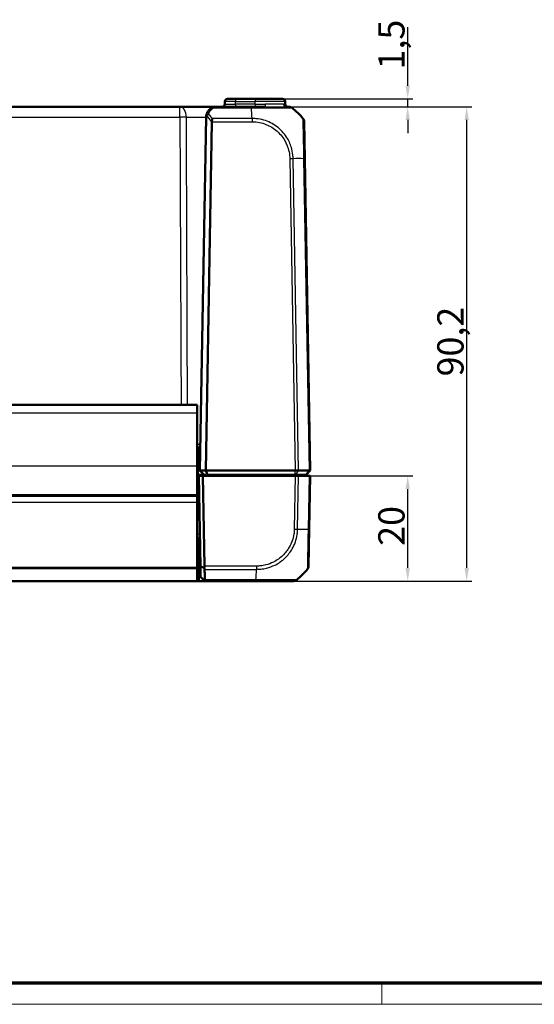
# Model space of a CAD drawing. Units: millimetres. Extents: x 1 to 1188, y 1 to 840.
# Drawn here: x 550 to 648, y 1 to 188 of the extents above; entities that cross this region are included whole.
import ezdxf

# ---------------------------------------------------------------- set-up
doc = ezdxf.new("R2010")
doc.units = ezdxf.units.MM
doc.layers.get('0').update_dxf_attribs({"lineweight": 25})
for name, color, linetype, lineweight in [('Bemaßung (ISO)', 1, 'Continuous', 25), ('Sichtbar (ISO)', 7, 'Continuous', 50), ('Sichtbar schmal (ISO)', 1, 'Continuous', 25)]:
    doc.layers.add(name, color=color, linetype=linetype, lineweight=lineweight)
doc.styles.add('5', font='isocpeur.ttf', dxfattribs={"width": 1.1})
doc.dimstyles.new('11-Bopla 5', dxfattribs={"dimtxt": 5, "dimasz": 2.5, "dimexe": 1, "dimexo": 0, "dimgap": 0.6, "dimtad": 1, "dimdec": 6, "dimrnd": 1e-08, "dimtxsty": '5', "dimcen": 0.09, "dimdle": 7, "dimclrd": 1, "dimclre": 1, "dimclrt": 7, "dimadec": 6, "dimazin": 2, "dimtfac": 0.7, "dimtdec": 3, "dimtmove": 0, "dimatfit": 3, "dimfxl": 1, "dimtolj": 1, "dimlwd": 25, "dimlwe": 25, "dimarcsym": 0})

# ---------------------------------------------------------------- blocks, each defined once
blk = doc.blocks.new('Ränder Bopla-A0-Rahmen')
at = {"color": 3, "linetype": 'Continuous', "lineweight": 70}
blk.add_line((1184, 5), (20, 5), dxfattribs=at)
at = {"color": 1, "linetype": 'Continuous', "lineweight": 18}
for p, q in [((619, 5), (619, 1)), ((1188, 1), (1, 1))]:
    blk.add_line(p, q, dxfattribs=at)
blk = doc.blocks.new('*D65')
at = {"layer": 'Bemaßung (ISO)', "color": 1, "linetype": 'Continuous', "lineweight": 25}
for p, q in [((623.95, 175.71), (623.95, 186.84)), ((600.13, 173.21), (624.95, 173.21)), ((623.95, 171.71), (623.95, 173.21)), ((601.34, 171.71), (624.95, 171.71)), ((623.95, 169.21), (623.95, 166.71))]:
    blk.add_line(p, q, dxfattribs=at)
at = {"layer": 'Bemaßung (ISO)', "color": 1, "linetype": 'Continuous'}
for points in [[(623.53, 175.71), (624.37, 175.71), (623.95, 173.21)], [(623.53, 169.21), (624.37, 169.21), (623.95, 171.71)]]:
    blk.add_solid(points, dxfattribs=at)
at = {"layer": 'Defpoints', "color": 0, "linetype": 'Continuous'}
for p in [(600.13, 173.21), (601.34, 171.71), (623.95, 171.71)]:
    blk.add_point(p, dxfattribs=at)
at = {"layer": 'Bemaßung (ISO)', "color": 7, "linetype": 'Continuous', "lineweight": 25, "insert": (623.35, 178.81), "char_height": 5, "attachment_point": 7, "rotation": 90, "style": '5'}
blk.add_mtext('\\A1;1,5', dxfattribs=at)
blk = doc.blocks.new('*D66')
at = {"layer": 'Bemaßung (ISO)', "color": 1, "linetype": 'Continuous', "lineweight": 25}
for p, q in [((605.16, 101.51), (624.95, 101.51)), ((623.95, 84.01), (623.95, 99.01)), ((602.2, 81.51), (624.95, 81.51))]:
    blk.add_line(p, q, dxfattribs=at)
at = {"layer": 'Bemaßung (ISO)', "color": 1, "linetype": 'Continuous'}
for points in [[(623.53, 99.01), (624.37, 99.01), (623.95, 101.51)], [(623.53, 84.01), (624.37, 84.01), (623.95, 81.51)]]:
    blk.add_solid(points, dxfattribs=at)
at = {"layer": 'Defpoints', "color": 0, "linetype": 'Continuous'}
for p in [(605.16, 101.51), (623.95, 101.51), (602.2, 81.51)]:
    blk.add_point(p, dxfattribs=at)
at = {"layer": 'Bemaßung (ISO)', "color": 7, "linetype": 'Continuous', "lineweight": 25, "insert": (623.35, 88.21), "char_height": 5, "attachment_point": 7, "rotation": 90, "style": '5'}
blk.add_mtext('\\A1;20', dxfattribs=at)
blk = doc.blocks.new('*D67')
at = {"layer": 'Bemaßung (ISO)', "color": 1, "linetype": 'Continuous', "lineweight": 25}
for p, q in [((601.34, 171.71), (636.18, 171.71)), ((635.18, 84.01), (635.18, 169.21)), ((602.2, 81.51), (636.18, 81.51))]:
    blk.add_line(p, q, dxfattribs=at)
at = {"layer": 'Bemaßung (ISO)', "color": 1, "linetype": 'Continuous'}
for points in [[(634.76, 169.21), (635.6, 169.21), (635.18, 171.71)], [(634.76, 84.01), (635.6, 84.01), (635.18, 81.51)]]:
    blk.add_solid(points, dxfattribs=at)
at = {"layer": 'Defpoints', "color": 0, "linetype": 'Continuous'}
for p in [(601.34, 171.71), (635.18, 171.71), (602.2, 81.51)]:
    blk.add_point(p, dxfattribs=at)
at = {"layer": 'Bemaßung (ISO)', "color": 7, "linetype": 'Continuous', "lineweight": 25, "insert": (634.58, 120.43), "char_height": 5, "attachment_point": 7, "rotation": 90, "style": '5'}
blk.add_mtext('\\A1;90,2', dxfattribs=at)

msp = doc.modelspace()

# ---------------------------------------------------------------- linework, layer by layer
at = {"layer": 'Sichtbar (ISO)'}
for p, q in [((589.1619303, 172.7223215), (589.1528982, 172.2048691)), ((589.6618542, 173.2135953), (591.1616257, 173.2135953)), ((594.894323, 173.2135953), (591.1616257, 173.2135953)), ((594.894323, 173.2135953), (600.1267917, 173.2135953)), ((600.6357477, 172.2048691), (600.6267156, 172.7223215)), ((580.584422, 171.7135953), (502.204224, 171.7135953)), ((587.5675959, 171.7135953), (580.584422, 171.7135953)), ((594.205735, 171.7135953), (587.567608, 171.7135953)), ((596.9666081, 171.7135953), (594.205735, 171.7135953)), ((601.3388712, 171.7135953), (600.7819294, 171.7135953)), ((584.394323, 102.5135953), (585.5679126, 169.7485002)), ((586.6837705, 168.859764), (585.5256938, 102.5135953)), ((604.3587758, 161.8400532), (604.2361322, 168.866297)), ((604.3587757, 161.8400564), (604.3587801, 161.8398084)), ((605.394323, 102.5135953), (604.3587801, 161.8398084)), ((498.894323, 115.0135953), (583.894323, 115.0135953)), ((583.894323, 113.5135953), (583.894323, 115.0135953)), ((583.894323, 113.5135953), (583.894323, 103.3635953)), ((584.169334, 106.5135953), (583.894323, 106.5135953)), ((583.894323, 97.8391545), (583.894323, 103.3635953)), ((583.894323, 102.5135953), (584.094323, 102.5135953)), ((583.894323, 101.7135953), (584.094323, 101.7135953)), ((584.1848622, 101.5135953), (583.894323, 101.5135953)), ((584.394323, 102.5135953), (584.094323, 102.5135953)), ((584.094323, 101.7135953), (585.194323, 101.7135953)), ((584.984984, 101.5135953), (584.1848622, 101.5135953)), ((584.1848622, 101.5135953), (584.4852541, 84.3041522)), ((585.194323, 101.7135953), (584.394323, 102.5135953)), ((585.5256938, 102.5135953), (584.394323, 102.5135953)), ((584.984984, 101.5135953), (602.5410213, 101.5135953)), ((585.2843855, 84.3608937), (584.984984, 101.5135953)), ((585.194323, 101.7135953), (585.8570647, 101.7135953)), ((585.8570647, 101.7135953), (585.5256938, 102.5135953)), ((585.5256938, 102.5135953), (602.5410062, 102.5135953)), ((585.8570647, 101.7135953), (602.5410062, 101.7135953)), ((602.5410062, 102.5135953), (602.5410213, 102.5135953)), ((602.6685686, 101.7135953), (602.5410062, 101.7135953)), ((602.5410213, 102.5135953), (603.1787614, 102.5135953)), ((602.5410213, 101.5135953), (603.1787614, 101.5135953)), ((604.5483614, 101.7135953), (602.6685686, 101.7135953)), ((603.1787614, 102.5135953), (603.1788184, 102.5135953)), ((605.1645621, 101.5135953), (603.1787614, 101.5135953)), ((603.1788184, 102.5135953), (605.1645149, 102.5135953)), ((603.3025774, 101.5135953), (603.3200751, 101.7135953)), ((604.594323, 101.7135953), (604.5483614, 101.7135953)), ((604.594323, 101.7135953), (605.394323, 102.5135953)), ((605.1645149, 102.5135953), (605.1645621, 102.5135953)), ((605.1645621, 102.5135953), (605.394323, 102.5135953)), ((605.1645621, 101.5135953), (605.394323, 101.5135953)), ((605.2175693, 91.3873823), (605.394323, 101.5135953)), ((498.894323, 97.8322466), (583.894323, 97.8322466)), ((498.894323, 97.6999985), (583.894323, 97.6999985)), ((583.894323, 97.8322466), (583.894323, 97.8391545)), ((583.894323, 97.8322466), (583.894323, 97.6999985)), ((583.894323, 96.5263504), (583.894323, 97.6999985)), ((583.894323, 96.5263504), (583.894323, 84.1401975)), ((584.3070476, 94.5135953), (583.894323, 94.5135953)), ((605.0949092, 84.3601919), (605.2175693, 91.3873823)), ((583.894323, 89.5135953), (584.0995138, 89.5135953)), ((584.4852541, 84.3041522), (584.5200016, 82.3134735)), ((583.894323, 83.9111845), (583.894323, 84.1401975)), ((583.894323, 81.6214331), (583.894323, 83.9111845)), ((498.894323, 81.5135953), (583.894323, 81.5135953)), ((584.2200472, 82.3134735), (583.894323, 82.3134735)), ((583.894323, 81.5135953), (583.894323, 81.6214331)), ((583.894323, 81.5135953), (584.2200472, 81.5135953)), ((584.2200472, 81.5135953), (584.2340092, 81.5135953)), ((584.2340092, 81.5135953), (585.3339635, 81.5135953)), ((585.2774252, 81.5691554), (584.5200016, 82.3134735)), ((585.3339635, 81.5135953), (585.2774252, 81.5691554)), ((585.3339635, 81.5135953), (595.0645242, 81.5135953)), ((595.0686298, 81.5135953), (602.1974896, 81.5135953))]:
    msp.add_line(p, q, dxfattribs=at)
for centre, radius, start, end in [((589.6618542, 172.7135953), 0.5, 90, 179), ((600.1267917, 172.7135953), 0.5, 1, 90), ((588.6529743, 172.2135953), 0.5, 270, 359), ((601.1356716, 172.2135953), 0.5, 181, 270), ((601.3399828, 170.7135953), 1, 51.239867389, 90), ((592.5191589, 159.8408915), 15, 40.047706044, 50.955463712), ((587.567608, 169.7135953), 2, 177.960445509, 179), ((603.2362846, 168.8488446), 1, 1.039588755, 39.923685614), ((583.481446, 107.5135953), 1, 294.385692248, 359), ((584.169334, 106.8135953), 0.3, 270, 359), ((584.0995138, 89.2135953), 0.3, 1, 90), ((593.3779481, 93.3862991), 15, 309.047706345, 319.96026266), ((602.1974896, 82.5135953), 1, 270.017702081, 308.91844979)]:
    msp.add_arc(centre, radius, start, end, dxfattribs=at)
for centre, major_axis, ratio, start_param, end_param in [((601.3388712, 170.7135953), (0, 1), 0.9999985006, 5.6026373991, 6.2831853073), ((584.2839286, 84.3783461), (0.7258089, -0.7132504), 0.9656939109, 0.4416174817, 0.7766715171), ((604.0950615, 84.3776443), (0.9998477, -0.0174524), 0.9999957535, 5.6043076897, 6.2831853072)]:
    msp.add_ellipse(centre, major_axis=major_axis, ratio=ratio, start_param=start_param, end_param=end_param, dxfattribs=at)
for points, knots in [([(586.8103111, 171.5646765), (586.66635, 171.5057805), (586.5364538, 171.4331311), (586.2346478, 171.2217821), (586.0832175, 171.0695597), (585.8022853, 170.6906868), (585.69226, 170.4544866), (585.5943481, 170.068844), (585.5739772, 169.9280455), (585.568875, 169.7847742)], [-0.33269619507, -0.33269619507, -0.33269619507, -0.33269619507, -0.29407393885, -0.29407393885, -0.2322783289, -0.2322783289, -0.15194403596, -0.15194403596, -0.10771970987, -0.10771970987, -0.10771970987, -0.10771970987]), ([(587.567608, 171.7135953), (587.440767, 171.7135953), (587.3128357, 171.7015109), (587.0589994, 171.6521604), (586.9331451, 171.6149292), (586.8103111, 171.5646765)], [-0.065908489688, -0.065908489688, -0.065908489688, -0.065908489688, -0.032954244844, -0.032954244844, 0, 0, 0, 0]), ([(585.568875, 169.7847742), (585.5714042, 169.8557967), (585.5819277, 169.9180239), (585.6116986, 170.0078562), (585.6285416, 170.0424534), (585.6503395, 170.0709766), (585.6504066, 170.0710642), (585.6504738, 170.0711519)], [0, 0, 0, 0, 0.021320266756, 0.021320266756, 0.03686148609, 0.03686148609, 0.036909453411, 0.036909453411, 0.036909453411, 0.036909453411]), ([(585.6504738, 170.0711519), (585.6847228, 170.1158453), (585.7290087, 170.1571385), (585.8250305, 170.2238997), (585.8743286, 170.2503484), (585.9780461, 170.2923568), (586.0319506, 170.3078284), (586.0872731, 170.317588), (586.0883693, 170.317779), (586.0894654, 170.3179675)], [0, 0, 0, 0, 0.019532408457, 0.019532408457, 0.036395854156, 0.036395854156, 0.053102081395, 0.053102081395, 0.05343976269, 0.05343976269, 0.05343976269, 0.05343976269]), ([(586.6839177, 168.866297), (586.6870215, 168.9785367), (586.7005177, 169.0892603), (586.7373182, 169.3017456), (586.7608442, 169.4018478), (586.7842876, 169.4905787), (586.7845115, 169.4914248), (586.7847353, 169.4922698)], [0.000115198898, 0.000115198898, 0.000115198898, 0.000115198898, 0.033806950536, 0.033806950536, 0.068713941196, 0.068713941196, 0.069050486501, 0.069050486501, 0.069050486501, 0.069050486501]), ([(602.5410213, 102.5135953), (602.6565713, 102.5136956), (602.7712518, 102.5139026), (602.988667, 102.5140072), (603.0897651, 102.51392), (603.1787614, 102.5135954)], [0, 0, 0, 0, 0.034665005091, 0.034665005091, 0.069327759203, 0.069327759203, 0.069327759203, 0.069327759203]), ([(605.394323, 102.5135953), (605.3943212, 102.5136956), (605.3742931, 102.5139026), (605.2959638, 102.5140072), (605.2382528, 102.51392), (605.1645621, 102.5135954)], [0, 0, 0, 0, 0.034663992745, 0.034663992745, 0.069327759228, 0.069327759228, 0.069327759228, 0.069327759228]), ([(584.4852541, 84.3041522), (584.6193997, 84.2549557), (584.7536298, 84.2060961), (585.0033747, 84.1158435), (585.1189205, 84.0743479), (585.2344914, 84.033094)], [-0.1168246858, -0.1168246858, -0.1168246858, -0.1168246858, -0.05838043707, -0.05838043707, -0.00810754441, -0.00810754441, -0.00810754441, -0.00810754441]), ([(585.2344914, 84.033094), (585.2508901, 83.9870879), (585.2643357, 83.9415722), (585.2825785, 83.8608535), (585.2884511, 83.8255858), (585.2938054, 83.7721844), (585.2949411, 83.7532874), (585.2952615, 83.7349209)], [-0.202432398113, -0.202432398113, -0.202432398113, -0.202432398113, -0.186750334861, -0.186750334861, -0.173971806692, -0.173971806692, -0.166688844127, -0.166688844127, -0.166688844127, -0.166688844127]), ([(585.3301127, 81.7369736), (585.3281398, 81.8500835), (585.3261232, 81.9656961), (585.3206294, 82.2806563), (585.3170766, 82.4843342), (585.3134123, 82.6944043), (585.3097653, 82.903477), (585.3060079, 83.1188811), (585.2998866, 83.4697854), (585.2975911, 83.6013748), (585.2952615, 83.7349209)], [0.68092503807, 0.68092503807, 0.68092503807, 0.68092503807, 0.71680884772, 0.71680884772, 0.77667151714, 0.77667151714, 0.77667151714, 0.83624994044, 0.83624994044, 0.87111984534, 0.87111984534, 0.87111984534, 0.87111984534]), ([(584.2340092, 82.3134678), (584.2316822, 82.3134697), (584.2293552, 82.3134711), (584.2247012, 82.313473), (584.2223742, 82.3134735), (584.2200472, 82.3134735)], [-5.9839686210879, -5.9839686210879, -5.9839686210879, -5.9839686210879, -5.9832705248304, -5.9832705248304, -5.9825724285729, -5.9825724285729, -5.9825724285729, -5.9825724285729]), ([(584.5196766, 82.3134678), (584.5175238, 82.3134293), (584.5045797, 82.3133925), (584.4689873, 82.3133587), (584.4519654, 82.3133517), (584.4321546, 82.3133517), (584.4123439, 82.3133517), (584.3897448, 82.3133587), (584.3253372, 82.3133925), (584.280239, 82.3134293), (584.2340092, 82.3134678)], [-0.7852458701, -0.7852458701, -0.7852458701, -0.7852458701, -0.299908638, -0.299908638, 0, 0, 0, 0.299908638, 0.299908638, 0.7852458701, 0.7852458701, 0.7852458701, 0.7852458701]), ([(584.5200016, 82.3134735), (584.5200016, 82.3134735), (584.5199745, 82.313473), (584.5198662, 82.3134711), (584.519785, 82.3134697), (584.5196766, 82.3134678)], [-5.1590098831089, -5.1590098831089, -5.1590098831089, -5.1590098831089, -5.1583117868514, -5.1583117868514, -5.1576136905939, -5.1576136905939, -5.1576136905939, -5.1576136905939]), ([(585.3301127, 81.7369736), (585.3303069, 81.725839), (585.3300574, 81.7150666), (585.3278409, 81.681855), (585.3241895, 81.6610011), (585.309524, 81.6125419), (585.2956172, 81.5882863), (585.2774252, 81.5691554)], [-0.037467180615, -0.037467180615, -0.037467180615, -0.037467180615, -0.032154734883, -0.032154734883, -0.020498364899, -0.020498364899, -0.002177971732, -0.002177971732, -0.002177971732, -0.002177971732])]:
    msp.add_open_spline(points, degree=3, knots=knots, dxfattribs=at)
msp.add_open_spline([(586.6837705, 168.859764), (586.6838087, 168.8619503), (586.6838577, 168.864128), (586.6839177, 168.866297)], degree=3, dxfattribs=at)
at = {"layer": 'Sichtbar schmal (ISO)'}
for p, q in [((591.1525936, 172.2048691), (591.1616257, 172.7223215)), ((591.1616257, 173.2135953), (591.1616257, 172.7223215)), ((591.1616257, 172.7223215), (594.894323, 172.7223215)), ((594.894323, 173.2135953), (594.894323, 172.7223215)), ((600.6267156, 172.7223215), (594.894323, 172.7223215)), ((594.894323, 172.2048691), (594.894323, 172.7223215)), ((580.584422, 169.7485002), (580.584422, 171.7135953)), ((586.9996353, 171.490217), (594.2057358, 171.490217)), ((591.1525936, 172.2048691), (591.1525936, 171.7135953)), ((594.894323, 172.2048691), (591.1525936, 172.2048691)), ((594.205735, 171.7135953), (594.205735, 171.4902171)), ((594.894323, 172.2048691), (596.8006208, 172.2048691)), ((594.894323, 172.2048691), (594.894323, 171.7135953)), ((600.3103399, 172.2048691), (600.6357477, 172.2048691)), ((502.204224, 169.7485002), (580.584422, 169.7485002)), ((586.6839177, 168.866297), (594.3443193, 168.866297)), ((594.3442898, 169.4922698), (586.7847353, 169.4922698)), ((594.3451263, 169.4927728), (594.3450718, 168.8662279)), ((601.5054784, 161.8398084), (602.5410213, 102.5135953)), ((603.1787614, 102.5135953), (602.1430943, 161.8469254)), ((604.128895, 161.8469254), (605.1645621, 102.5135954)), ((498.894323, 113.5135953), (583.894323, 113.5135953)), ((583.894323, 105.5310477), (584.1470385, 105.5310477)), ((584.1470385, 105.5310477), (584.0943686, 102.5135945)), ((584.1470385, 105.5310477), (584.169334, 106.5135953)), ((583.894323, 103.3635953), (498.894323, 103.3635953)), ((583.894323, 101.3170858), (584.1882923, 101.3170858)), ((584.094323, 102.5135953), (584.094323, 101.7135953)), ((599.1858671, 101.7135953), (599.1683694, 101.5135953)), ((602.5410213, 101.5135953), (602.3642676, 91.3873823)), ((602.5410062, 101.7135953), (602.5410062, 102.5135953)), ((602.6685686, 101.7135953), (603.1788184, 102.5135953)), ((603.0018835, 91.3802653), (603.1787614, 101.5135953)), ((604.5483614, 101.7135953), (605.1645149, 102.5135953)), ((605.1645621, 101.5135953), (604.9876841, 91.3802653)), ((498.894323, 97.8391545), (583.894323, 97.8391545)), ((498.894323, 96.5263504), (583.894323, 96.5263504)), ((584.2984724, 95.0048691), (583.894323, 95.0048691)), ((583.894323, 88.5310477), (584.1115191, 88.5310477)), ((584.0995138, 89.5135953), (584.1115191, 88.5310477)), ((584.1115191, 88.5310477), (584.2200472, 82.3134735)), ((595.2031085, 84.3608937), (585.2843855, 84.3608937)), ((595.2031085, 84.3608937), (595.2031085, 83.7349208)), ((498.894323, 84.1401975), (583.894323, 84.1401975)), ((498.894323, 83.9111845), (583.894323, 83.9111845)), ((585.2952615, 83.7349209), (595.2031093, 83.7349209)), ((498.894323, 81.6214331), (583.894323, 81.6214331)), ((584.2200472, 81.5135953), (584.2200472, 82.3134735)), ((584.2340092, 82.3134678), (584.2340092, 81.5135953)), ((585.3339635, 81.5135953), (584.5196766, 82.3134678)), ((595.064457, 81.7369736), (585.3301127, 81.7369736))]:
    msp.add_line(p, q, dxfattribs=at)
for centre, major_axis, ratio, start_param, end_param in [((591.1620827, 172.7135953), (2.0001523, -0.0087257), 0.0043616898, 1.5710438147, 3.1415355605), ((580.584422, 169.7135953), (0, 2), 0.6229280929, 4.7288009812, 6.2831853072), ((586.9996353, 171.1019062), (-0.1893242, 0.4627703), 0.4229821974, 5.5144563243, 6.2831853072), ((591.1533552, 172.2135953), (-2.000457, -0.008727), 0.0043603615, 6.2830901674, 7.8535819077), ((593.536284, 159.8408915), (-0.0182461, -14.9999999), 0.0693526787, 2.2698912857, 2.4601659789), ((596.9666081, 172.2135953), (0, -0.5), 0.3320252249, 4.7298422729, 6.2831853072), ((600.7819294, 172.2135953), (0, -0.5), 0.9433227989, 4.7298422729, 6.2831853072), ((580.584422, 169.7135953), (1.9999804, 0.0088573), 0.0174522353, 0.8983382892, 1.5707190366), ((575.0057096, 159.8532304), (-10.5242295, -10.3421315), 0.9656939109, 3.0176646724, 3.129445861), ((575.3591553, 159.8408915), (5.9438774, 13.8895515), 0.9529053622, 5.7985529471, 5.8728483461), ((601.5054784, 161.822356), (-0.9998477, -0.0174524), 0.0174497492, 4.0205589461, 4.7117950612), ((592.5823995, 161.478498), (-14.9954326, -0.2616665), 0.01744975, 3.8332585331, 4.0207397161), ((603.3589281, 161.8226008), (0.9998477, 0.0174524), 0.0197835815, 0.0001615879, 0.6918945257), ((584.1470385, 105.5362835), (0.2999543, -0.0052357), 0.0174497492, 4.7126935669, 6.2831853072), ((583.3767156, 90.5135953), (-1.000457, 0.017463), 0.0174285023, 2.1148764536, 3.1422012704), ((602.3645151, 91.4023622), (-0.9998807, 0.0154444), 0.0174503255, 1.5710658683, 2.2616748612), ((593.4411887, 91.7486927), (-14.9954326, 0.2616665), 0.01744975, 2.2623992373, 2.4499432034), ((604.2177216, 91.4048347), (0.9998477, -0.0174524), 0.0174497492, 5.5916598597, 6.2831853072), ((584.1115191, 88.525812), (0.2999543, 0.0052357), 0.0174497492, 0, 1.5704917401), ((594.3950732, 93.3862991), (0.0182461, -14.9999999), 0.0693526787, 0.681341307, 0.8717476321), ((595.0686298, 82.5135953), (0, -1), 0.0043474654, 5.6034910966, 6.2831853072)]:
    msp.add_ellipse(centre, major_axis=major_axis, ratio=ratio, start_param=start_param, end_param=end_param, dxfattribs=at)
for points, knots in [([(586.0894654, 170.3179675), (586.0960898, 170.3576696), (586.1041834, 170.3969691), (586.161097, 170.6288628), (586.243616, 170.8121216), (586.4543151, 171.1060747), (586.5678878, 171.2241783), (586.7942423, 171.3881559), (586.8916645, 171.4445219), (586.9996353, 171.490217)], [0.13574143524, 0.13574143524, 0.13574143524, 0.13574143524, 0.15194403596, 0.15194403596, 0.2322783289, 0.2322783289, 0.29407393885, 0.29407393885, 0.33269619507, 0.33269619507, 0.33269619507, 0.33269619507]), ([(586.9996353, 171.490217), (587.0917608, 171.5655961), (587.1861516, 171.6214429), (587.3765288, 171.6954686), (587.4724773, 171.7135953), (587.567608, 171.7135953)], [0, 0, 0, 0, 0.032954244844, 0.032954244844, 0.065908489688, 0.065908489688, 0.065908489688, 0.065908489688]), ([(594.2057358, 171.4902171), (594.2060156, 171.4907153), (594.2063027, 171.4907165), (594.2065899, 171.4907178), (594.4060947, 171.4915828), (594.6413853, 171.4929339), (595.3290064, 171.4963479), (595.7861101, 171.4957596), (596.9399299, 171.4948791), (597.62015, 171.4956252), (599.0569351, 171.491446), (599.7716273, 171.4906577), (600.9692123, 171.4933237), (601.4251788, 171.4953365), (601.7970194, 171.4971575), (601.8741858, 171.4971138), (601.9511731, 171.4953558), (601.9679012, 171.4906071), (601.9680584, 171.4908483), (601.9680586, 171.4908486), (601.9680588, 171.4908489), (601.9680231, 171.4907398)], [-1.1208286975, -1.1208286975, -1.1208286975, -1.1208286975, -1.1207415949, -1.1207415949, -1.1207415949, -1.0602296653, -1.0602296653, -0.9320686035, -0.9320686035, -0.7298657857, -0.7298657857, -0.4683486194, -0.4683486194, -0.1895734997, -0.1895734997, -0.0783273669, -0.0783273669, 0, 0, 0, 0.0000930386, 0.0000930386, 0.0000930386, 0.0000930386]), ([(600.3103399, 172.2048691), (600.1197665, 172.2048691), (599.8473703, 172.2035429), (598.9577703, 172.2017485), (598.2303422, 172.2032166), (597.2078644, 172.2046692), (597.0063066, 172.2048691), (596.8006208, 172.2048691)], [0, 0, 0, 0, 0.18726880845, 0.18726880845, 0.48689890196, 0.48689890196, 0.55801175403, 0.55801175403, 0.55801175403, 0.55801175403]), ([(596.9666081, 171.7135953), (597.1883598, 171.7135953), (597.4053992, 171.7134621), (598.5058016, 171.7124936), (599.2877587, 171.7115149), (600.2602563, 171.7127112), (600.562846, 171.7135953), (600.7819294, 171.7135953)], [-0.55801175403, -0.55801175403, -0.55801175403, -0.55801175403, -0.48689890196, -0.48689890196, -0.18726880845, -0.18726880845, 0, 0, 0, 0]), ([(580.584422, 169.7485002), (580.6055604, 164.9754106), (580.6267077, 160.202321), (580.6719262, 150.0004124), (580.696, 144.5715933), (580.7200842, 139.1427743), (580.7442089, 133.704851), (580.768344, 128.2669278), (580.8040529, 120.2238682), (580.8156207, 117.6187318), (580.8271897, 115.0135953)], [-6.3243519213, -6.3243519213, -6.3243519213, -6.3243519213, -4.892192883, -4.892192883, -3.2632830627, -3.2632830627, -3.2632830627, -1.6316415314, -1.6316415314, -0.8499738445, -0.8499738445, -0.8499738445, -0.8499738445]), ([(581.8301104, 169.7464179), (581.8456808, 169.7465419), (581.8613763, 169.7466658), (582.2913498, 169.7500295), (582.7901565, 169.7531497), (583.7050671, 169.7577222), (584.1129983, 169.7593931), (584.7949634, 169.7615515), (585.0780569, 169.762224), (585.4150271, 169.7627166), (585.4931337, 169.7628052), (585.5682065, 169.7628639)], [0.10408262287, 0.10408262287, 0.10408262287, 0.10408262287, 0.11407475635, 0.11407475635, 0.37571162798, 0.37571162798, 0.57697076, 0.57697076, 0.73178547695, 0.73178547695, 0.78059904889, 0.78059904889, 0.78059904889, 0.78059904889]), ([(582.0335056, 115.0135953), (582.0242541, 117.6181416), (582.0149258, 120.2226882), (581.9859101, 128.2651172), (581.9659927, 133.703001), (581.9458342, 139.1408866), (581.9257096, 144.5696681), (581.9053444, 149.9984513), (581.8667031, 160.2002955), (581.8484716, 164.9733561), (581.8301104, 169.7464179)], [0.8501447506, 0.8501447506, 0.8501447506, 0.8501447506, 1.6316415314, 1.6316415314, 3.2632830627, 3.2632830627, 3.2632830627, 4.892192883, 4.892192883, 6.3243519213, 6.3243519213, 6.3243519213, 6.3243519213]), ([(602.1430943, 161.8469254), (602.1426721, 161.8471632), (602.1426668, 161.8474028), (602.1426616, 161.8476427), (602.1379641, 162.062795), (602.1240457, 162.316036), (602.0441664, 163.0325552), (601.9483971, 163.5125278), (601.5980616, 164.6671448), (601.2925947, 165.3284056), (600.3928231, 166.7241059), (599.7445494, 167.416198), (598.2539051, 168.5160316), (597.4258183, 168.9254173), (596.0873052, 169.3147395), (595.6111297, 169.4050645), (594.8704258, 169.4794565), (594.5854105, 169.4914562), (594.3451263, 169.4928008), (594.3448475, 169.4928024), (594.3445688, 169.492804), (594.3442898, 169.4928011)], [-1.1114339644, -1.1114339644, -1.1114339644, -1.1114339644, -1.1113622612, -1.1113622612, -1.1113622612, -1.0470407937, -1.0470407937, -0.9128591355, -0.9128591355, -0.7143303354, -0.7143303354, -0.4563747381, -0.4563747381, -0.205311864, -0.205311864, -0.0723227061, -0.0723227061, 0, 0, 0, 0.0000839132, 0.0000839132, 0.0000839132, 0.0000839132]), ([(594.3450718, 168.8662279), (594.5861475, 168.866207), (594.8273123, 168.857374), (595.5080948, 168.7873752), (595.944781, 168.700638), (597.171956, 168.3361541), (597.9320134, 167.9564552), (599.2955189, 166.9467998), (599.8936326, 166.3100109), (600.7229177, 165.0344026), (601.0038099, 164.4282117), (601.328561, 163.367953), (601.4198329, 162.9281268), (601.4914912, 162.2704415), (601.5024271, 162.0561563), (601.5057369, 161.8418096), (601.5057472, 161.841144), (601.5057574, 161.8404785), (601.5054784, 161.8398084)], [0, 0, 0, 0, 0.0723227061, 0.0723227061, 0.205311864, 0.205311864, 0.4563747381, 0.4563747381, 0.7143303354, 0.7143303354, 0.9128591355, 0.9128591355, 1.0470407937, 1.0470407937, 1.1113622612, 1.1113622612, 1.1113622612, 1.111561985, 1.111561985, 1.111561985, 1.111561985]), ([(604.0017936, 169.4922698), (604.0034012, 169.4910303), (604.0034015, 169.491029), (604.0034018, 169.4910277), (604.0036391, 169.4900353), (604.0039869, 169.4786152), (604.0030598, 169.4122452), (604.0017305, 169.3482081), (604.0014907, 169.1185267), (604.0041429, 168.9164864), (604.0111416, 168.2982346), (604.0151664, 167.8291887), (604.036374, 166.738694), (604.0489911, 166.1192154), (604.0786878, 164.6430382), (604.0995536, 163.7607531), (604.1174604, 162.7501714), (604.1189927, 162.6500253), (604.124805, 162.3147391), (604.1246314, 162.0635216), (604.1286272, 161.8486598), (604.128638, 161.8480807), (604.1286488, 161.8475024), (604.1287378, 161.846926)], [-1.1122499032, -1.1122499032, -1.1122499032, -1.1122499032, -1.1121523666, -1.1121523666, -1.1121523666, -1.0365438313, -1.0365438313, -0.9336370684, -0.9336370684, -0.7749611611, -0.7749611611, -0.5560329634, -0.5560329634, -0.3452343686, -0.3452343686, -0.0924354959, -0.0924354959, -0.064807517, -0.064807517, 0, 0, 0, 0.0001746737, 0.0001746737, 0.0001746737, 0.0001746737]), ([(584.4812937, 107.4961429), (584.4775543, 107.2819159), (584.4454077, 107.0679471), (584.3575557, 106.7604554), (584.3107371, 106.6496493), (584.2310298, 106.5390785), (584.1995392, 106.5135953), (584.169334, 106.5135953)], [-0.00066871771, -0.00066871771, -0.00066871771, -0.00066871771, 0.09247973333, 0.09247973333, 0.16136755033, 0.16136755033, 0.20442243595, 0.20442243595, 0.20442243595, 0.20442243595]), ([(584.3771725, 90.4961429), (584.3789772, 90.3927521), (584.3660208, 90.2887637), (584.3236173, 90.0907964), (584.2954284, 89.9967925), (584.2350742, 89.8084658), (584.2031569, 89.7172318), (584.1566544, 89.5962156), (584.1394124, 89.5570243), (584.1152857, 89.5207886), (584.106985, 89.5135953), (584.0995138, 89.5135953)], [-0.00051230107, -0.00051230107, -0.00051230107, -0.00051230107, 0.04951675051, 0.04951675051, 0.09903884673, 0.09903884673, 0.15903343808, 0.15903343808, 0.20518312373, 0.20518312373, 0.23402667726, 0.23402667726, 0.23402667726, 0.23402667726]), ([(602.3645151, 91.3849098), (602.3612064, 91.1707028), (602.3502725, 90.9565573), (602.3164267, 90.6458645), (602.3037328, 90.548367), (602.1560416, 89.5750121), (601.8589057, 88.7237409), (601.0770055, 87.3677631), (600.6517094, 86.8297989), (599.6439063, 85.8605072), (599.0493397, 85.4416964), (597.9406266, 84.8843682), (597.4490008, 84.7008741), (596.6094569, 84.4888722), (596.2696361, 84.4283286), (595.6869737, 84.3695482), (595.4454895, 84.3611758), (595.2041119, 84.36092), (595.2037774, 84.3609197), (595.2034429, 84.3609193), (595.2031085, 84.3608937)], [-1.1113713897, -1.1113713897, -1.1113713897, -1.1113713897, -1.0470918409, -1.0470918409, -1.0175979956, -1.0175979956, -0.7516996174, -0.7516996174, -0.5479752308, -0.5479752308, -0.3321846376, -0.3321846376, -0.1756862282, -0.1756862282, -0.0724133459, -0.0724133459, 0, 0, 0, 0.0001003374, 0.0001003374, 0.0001003374, 0.0001003374]), ([(595.2031093, 83.7349208), (595.2036657, 83.7350329), (595.2042224, 83.7350335), (595.2047794, 83.7350341), (595.4470557, 83.7352839), (595.7266815, 83.7475485), (596.3657955, 83.8107006), (596.7343663, 83.8740772), (597.6494392, 84.0995623), (598.1867108, 84.296997), (599.3951861, 84.898656), (600.046312, 85.3547158), (601.1439479, 86.4088514), (601.6034772, 86.9966783), (602.4523749, 88.479219), (602.7731004, 89.4042295), (602.9315288, 90.4660921), (602.9451515, 90.5724606), (602.9828629, 90.9109804), (602.9967567, 91.1640071), (603.0014446, 91.3790737), (603.0014532, 91.3794702), (603.0014618, 91.3798661), (603.0013479, 91.3802669)], [-0.0001664629, -0.0001664629, -0.0001664629, -0.0001664629, 0, 0, 0, 0.0724133459, 0.0724133459, 0.1756862282, 0.1756862282, 0.3321846376, 0.3321846376, 0.5479752308, 0.5479752308, 0.7516996174, 0.7516996174, 1.0175979956, 1.0175979956, 1.0470918409, 1.0470918409, 1.1113713897, 1.1113713897, 1.1113713897, 1.1114898955, 1.1114898955, 1.1114898955, 1.1114898955]), ([(604.9876841, 91.3802653), (604.9887134, 91.3797334), (604.9887081, 91.3791975), (604.9887028, 91.3786605), (604.9865625, 91.1619655), (604.9826381, 90.9100751), (604.9720736, 90.2028759), (604.9611407, 89.7307279), (604.9373329, 88.5864097), (604.9234581, 87.9323705), (604.8991287, 86.6901225), (604.8865023, 86.1164442), (604.8700463, 85.1098241), (604.8668852, 84.6833525), (604.8613425, 84.1973275), (604.8599468, 84.0570856), (604.8604353, 83.8493355), (604.8631862, 83.7839425), (604.8615655, 83.7390718), (604.8623597, 83.7368299), (604.8622143, 83.7361826), (604.8622139, 83.7361809), (604.8622135, 83.7361791), (604.8619249, 83.736518)], [-1.106977494, -1.106977494, -1.106977494, -1.106977494, -1.1068182357, -1.1068182357, -1.1068182357, -1.0425511714, -1.0425511714, -0.911474407, -0.911474407, -0.7154016931, -0.7154016931, -0.5095572941, -0.5095572941, -0.2939859991, -0.2939859991, -0.172353022, -0.172353022, -0.0497630866, -0.0497630866, 0, 0, 0, 0.0001328746, 0.0001328746, 0.0001328746, 0.0001328746]), ([(602.8274569, 81.7369737), (602.8261262, 81.7356465), (602.8261252, 81.7356464), (602.8261241, 81.7356463), (602.8258392, 81.7356275), (602.819701, 81.7337458), (602.7950298, 81.731066), (602.7781499, 81.7294667), (602.7192659, 81.7270323), (602.6656638, 81.7294552), (602.4923574, 81.7311085), (602.3660773, 81.7316138), (602.0154937, 81.7335046), (601.7736857, 81.734222), (601.1081768, 81.7350566), (600.6514262, 81.7373361), (599.5428963, 81.7353277), (598.8687572, 81.7318824), (597.876237, 81.731701), (597.5974104, 81.731723), (597.0596853, 81.7313362), (596.8008977, 81.7306046), (596.2883356, 81.728957), (596.0409377, 81.7294667), (595.5509643, 81.7305896), (595.2780954, 81.7333874), (595.0658974, 81.7357797), (595.0654164, 81.7357851), (595.0649357, 81.7357906), (595.064457, 81.736167)], [-1.1203357532, -1.1203357532, -1.1203357532, -1.1203357532, -1.1201783163, -1.1201783163, -1.1201783163, -1.0763484224, -1.0763484224, -1.0325185284, -1.0325185284, -0.9448587405, -0.9448587405, -0.8355128746, -0.8355128746, -0.6960128955, -0.6960128955, -0.5078021454, -0.5078021454, -0.2913136936, -0.2913136936, -0.209394732, -0.209394732, -0.1361562243, -0.1361562243, -0.0656410252, -0.0656410252, 0, 0, 0, 0.0001487898, 0.0001487898, 0.0001487898, 0.0001487898])]:
    msp.add_open_spline(points, degree=3, knots=knots, dxfattribs=at)
msp.add_open_spline([(584.4809443, 107.4890107), (584.3037119, 107.4891565), (584.10447, 107.489471), (583.8940043, 107.4899356)], degree=3, dxfattribs=at)

# ---------------------------------------------------------------- block references
msp.add_blockref('Ränder Bopla-A0-Rahmen', (0, 0))

# ---------------------------------------------------------------- dimensions: what is measured, and where the dimension line sits
at = {"layer": 'Bemaßung (ISO)', "color": 1, "linetype": 'Continuous', "lineweight": 25}
for base, p1, p2, angle, override, picture, middle in [((623.9486276, 171.7135953), (600.1267917, 173.2135953), (601.3388712, 171.7135953), 90, {"dimgap": 0.6, "dimdec": 6, "dimtol": 0, "dimlim": 0, "dimtp": 0, "dimtm": 0, "dimtdec": 3, "dimtofl": 1, "dimatfit": 1}, '*D65', (623.9486276, 182.5260953)), ((635.1797233, 171.7135953), (602.1974896, 81.5135953), (601.3388712, 171.7135953), 90, {"dimgap": 0.6, "dimdec": 6, "dimtol": 0, "dimlim": 0, "dimtp": 0, "dimtm": 0, "dimtdec": 3, "dimtofl": 0, "dimatfit": 1}, '*D67', (635.1797233, 126.6135953)), ((623.9486276, 101.5135953), (602.1974896, 81.5135953), (605.1645621, 101.5135953), 270, {"dimgap": 0.6, "dimdec": 6, "dimtol": 0, "dimlim": 0, "dimtp": 0, "dimtm": 0, "dimtdec": 3, "dimtofl": 0, "dimatfit": 1}, '*D66', (623.9486276, 91.5135953))]:
    dim = msp.add_linear_dim(base=base, p1=p1, p2=p2, angle=angle, dimstyle='11-Bopla 5', override=override, dxfattribs=at)
    dim.commit()
    dim.dimension.update_dxf_attribs({"geometry": picture, "text_midpoint": middle, "dimtype": 160})

doc.saveas('drawing.dxf')
